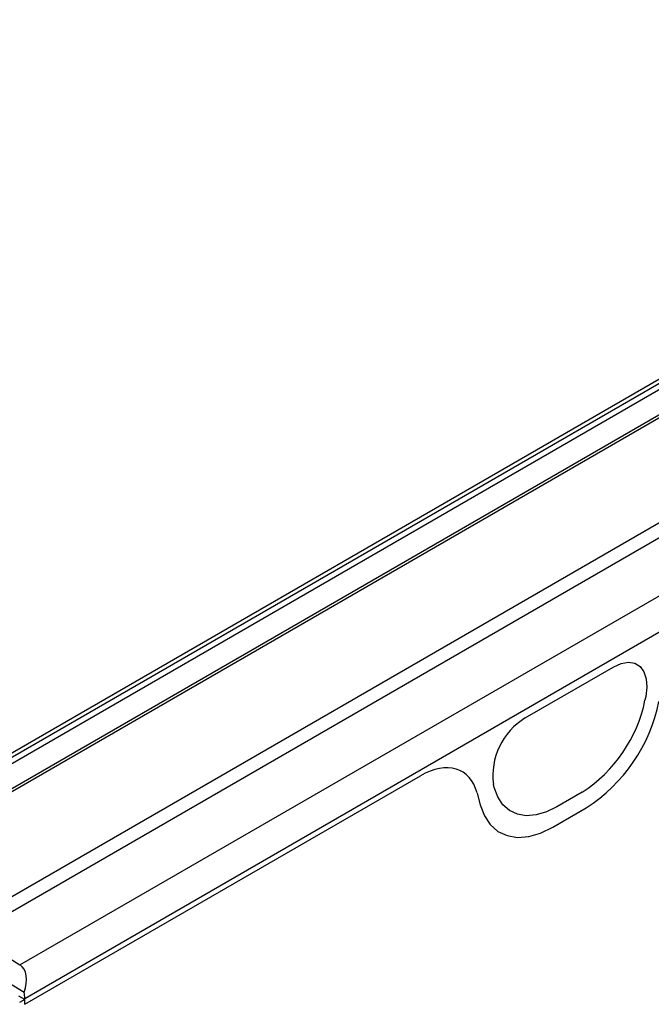
# Model space of a CAD drawing. Units: millimetres. Extents: x 3562 to 5344, y 3506 to 4553.
# Drawn here: x 4898 to 4982, y 3898 to 4029 of the extents above; entities that cross this region are included whole.
import ezdxf

# ---------------------------------------------------------------- set-up
doc = ezdxf.new("R2010")
doc.units = ezdxf.units.MM
doc.layers.add('3010226', color=7, linetype='Continuous')

# ---------------------------------------------------------------- blocks, each defined once
blk = doc.blocks.new('1255594_002_ISO_view')
for p, q in [((705.47, 407.85), (352.63, 204.16)), ((706.4, 407.8), (353.55, 204.1)), ((354.26, 203.74), (707.11, 407.43)), ((707.18, 404.12), (357.16, 202.06)), ((707.53, 403.92), (357.52, 201.86)), ((357.52, 187.98), (707.53, 390.04)), ((358.19, 186.37), (555.67, 300.38)), ((364.66, 182.37), (560.4, 295.37)), ((365.29, 177.92), (562.38, 291.7)), ((431.76, 215.16), (443.51, 221.94)), ((431.76, 215.16), (443.51, 221.94)), ((447.75, 218), (447.64, 217.49)), ((447.75, 218), (447.64, 217.49)), ((365.29, 177.15), (417.82, 207.47)), ((365.29, 177.15), (417.82, 207.47)), ((425.35, 205.19), (425.77, 203.64)), ((425.35, 205.19), (425.77, 203.64)), ((427.62, 205.93), (427.52, 206.32)), ((427.62, 205.93), (427.52, 206.32)), ((439.3, 205.29), (435.96, 203.36)), ((439.3, 205.29), (435.96, 203.36)), ((435.42, 200.66), (439.85, 203.21)), ((435.42, 200.66), (439.85, 203.21)), ((358.19, 186.37), (364.66, 182.37)), ((365.2, 178.72), (356.72, 183.95)), ((365.29, 177.78), (364.51, 178.23)), ((365.29, 177.78), (364.59, 177.37)), ((365.29, 177.15), (365.29, 177.92)), ((365.29, 177.15), (365.29, 177.78))]:
    blk.add_line(p, q)
at = {"flags": 128}
for points in [[(443.51, 221.94), (444.5, 222.38), (445.45, 222.54), (446.29, 222.4), (446.99, 221.97), (447.51, 221.27), (447.81, 220.34), (447.9, 219.23), (447.75, 218)], [(443.51, 221.94), (444.5, 222.38), (445.45, 222.54), (446.29, 222.4), (446.99, 221.97), (447.51, 221.27), (447.81, 220.34), (447.9, 219.23), (447.75, 218)], [(435.96, 203.36), (434.55, 202.68), (433.18, 202.28), (431.89, 202.18), (430.7, 202.38), (429.66, 202.87), (428.78, 203.64), (428.1, 204.67), (427.62, 205.93)], [(435.96, 203.36), (434.55, 202.68), (433.18, 202.28), (431.89, 202.18), (430.7, 202.38), (429.66, 202.87), (428.78, 203.64), (428.1, 204.67), (427.62, 205.93)], [(425.77, 203.64), (426.32, 202.18), (427.11, 200.99), (428.12, 200.1), (429.33, 199.53), (430.71, 199.3), (432.21, 199.42), (433.79, 199.87), (435.42, 200.66)], [(425.77, 203.64), (426.32, 202.18), (427.11, 200.99), (428.12, 200.1), (429.33, 199.53), (430.71, 199.3), (432.21, 199.42), (433.79, 199.87), (435.42, 200.66)]]:
    blk.add_lwpolyline(points, dxfattribs=at)
for centre, radius, start, end in [((428.9, 221.35), 19.14, 302.9339, 348.3722), ((428.9, 221.35), 19.14, 302.9339, 348.3722), ((427.81, 221.8), 22.15, 302.9339, 348.3722), ((427.81, 221.8), 22.15, 302.9339, 348.3722), ((436.44, 207.47), 9, 121.3589, 187.3348), ((436.44, 207.47), 9, 121.3589, 187.3348), ((361.82, 177.9), 3.48, 0.453, 13.6358)]:
    blk.add_arc(centre, radius, start, end)
for centre, major_axis, ratio, start_param, end_param in [((417.77, 198.45), (5.6, 9.57), 0.573428, 5.767766, 7.072191), ((417.77, 198.45), (5.6, 9.57), 0.573428, 5.767766, 7.072191), ((362.47, 178.74), (2.18, 3.64), 0.587321, 5.043848, 6.274808)]:
    blk.add_ellipse(centre, major_axis=major_axis, ratio=ratio, start_param=start_param, end_param=end_param)

msp = doc.modelspace()

# ---------------------------------------------------------------- block references
at = {"layer": '3010226'}
msp.add_blockref('1255594_002_ISO_view', (4533.72, 3721.32), dxfattribs=at)

doc.saveas('drawing.dxf')
